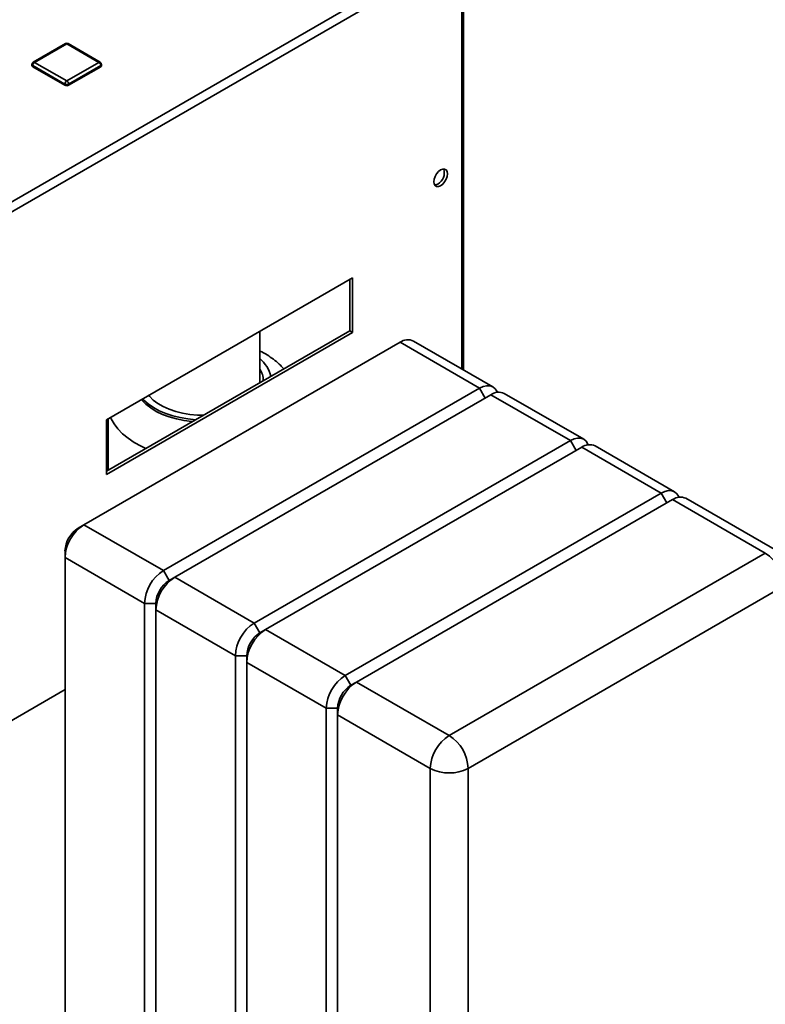
# Paper-space layout 'Blatt3' of a CAD drawing. Units: millimetres. Extents: x 0 to 4200, y 0 to 2970.
# Drawn here: x 3687 to 3966, y 1026 to 1394 of the extents above; entities that cross this region are included whole.
import ezdxf

# ---------------------------------------------------------------- set-up
doc = ezdxf.new("R2010")
doc.units = ezdxf.units.MM

psp = doc.layouts.new('Blatt3')

# ---------------------------------------------------------------- linework, layer by layer
at = {"color": 7, "linetype": 'Continuous', "lineweight": 35, "ltscale": 10}
for p, q in [((3666.71, 1316.1), (3850.84, 1422.37)), ((3853.14, 1263.4), (3853.14, 1420.21)), ((3668.34, 1313.29), (3852.47, 1419.56)), ((3704.39, 1385.33), (3692.37, 1378.39)), ((3704.89, 1385.28), (3692.87, 1378.34)), ((3716.92, 1378.34), (3704.89, 1385.28)), ((3717.42, 1378.39), (3705.39, 1385.33)), ((3691.87, 1377.52), (3691.87, 1377.12)), ((3704.19, 1370.18), (3692.17, 1377.12)), ((3692.17, 1377.12), (3692.17, 1376.71)), ((3704.19, 1369.77), (3692.17, 1376.71)), ((3692.87, 1378.34), (3704.89, 1371.4)), ((3704.89, 1371.4), (3716.92, 1378.34)), ((3717.62, 1377.12), (3705.6, 1370.18)), ((3717.62, 1376.71), (3705.6, 1369.77)), ((3717.62, 1377.12), (3717.62, 1376.71)), ((3717.92, 1377.12), (3717.92, 1377.52)), ((3704.19, 1370.18), (3704.19, 1369.77)), ((3705.6, 1370.18), (3705.6, 1369.77)), ((3811.67, 1297.85), (3719.74, 1244.8)), ((3810.61, 1278.05), (3810.61, 1297.24)), ((3811.67, 1277.43), (3811.67, 1297.85)), ((3719.74, 1225.6), (3810.61, 1278.05)), ((3719.74, 1224.38), (3811.67, 1277.43)), ((3777.01, 1258.65), (3777.01, 1277.85)), ((3810.61, 1278.05), (3811.67, 1277.43)), ((3829.39, 1273.73), (3711.31, 1205.58)), ((3859.09, 1256.59), (3829.39, 1273.73)), ((3864.09, 1257.08), (3834.39, 1274.22)), ((3741.01, 1188.43), (3859.09, 1256.59)), ((3898.03, 1237.49), (3868.33, 1254.63)), ((3863.34, 1254.14), (3745.25, 1185.99)), ((3893.03, 1237), (3863.34, 1254.14)), ((3719.74, 1243.93), (3719.96, 1244.92)), ((3719.74, 1244.8), (3719.74, 1224.38)), ((3720.31, 1245.12), (3720.31, 1225.93)), ((3774.95, 1168.85), (3893.03, 1237)), ((3897.28, 1234.55), (3779.19, 1166.4)), ((3926.97, 1217.41), (3897.28, 1234.55)), ((3931.97, 1217.9), (3902.28, 1235.04)), ((3808.89, 1149.26), (3926.97, 1217.41)), ((3931.22, 1214.96), (3813.13, 1146.81)), ((3965.87, 1194.96), (3931.22, 1214.96)), ((3970.86, 1195.46), (3936.22, 1215.46)), ((3711.31, 1205.58), (3709.19, 1204.35)), ((3711.31, 1205.58), (3741.01, 1188.43)), ((3704.24, 1193.33), (3704.24, 1195.78)), ((3733.93, 1176.19), (3704.24, 1193.33)), ((3704.24, 1193.33), (3704.24, 720.49)), ((3847.78, 1126.81), (3965.87, 1194.96)), ((3743.13, 1184.76), (3741.01, 1188.43)), ((3745.25, 1185.99), (3743.13, 1184.76)), ((3745.25, 1185.99), (3774.95, 1168.85)), ((3972.94, 1182.72), (3854.85, 1114.56)), ((3738.18, 1176.19), (3733.93, 1176.19)), ((3733.93, 703.35), (3733.93, 1176.19)), ((3738.18, 1173.74), (3738.18, 1176.19)), ((3767.88, 1156.6), (3738.18, 1173.74)), ((3738.18, 1173.74), (3738.18, 700.9)), ((3777.07, 1165.17), (3774.95, 1168.85)), ((3779.19, 1166.4), (3777.07, 1165.17)), ((3779.19, 1166.4), (3808.89, 1149.26)), ((3772.12, 1156.6), (3767.88, 1156.6)), ((3767.88, 683.76), (3767.88, 1156.6)), ((3772.12, 1154.15), (3772.12, 1156.6)), ((3801.82, 1137.01), (3772.12, 1154.15)), ((3772.12, 1154.15), (3772.12, 681.31)), ((3811.01, 1145.58), (3808.89, 1149.26)), ((3813.13, 1146.81), (3811.01, 1145.58)), ((3813.13, 1146.81), (3847.78, 1126.81)), ((3668.34, 1123.26), (3704.24, 1143.97)), ((3806.06, 1137.01), (3801.82, 1137.01)), ((3801.82, 664.17), (3801.82, 1137.01)), ((3806.06, 1134.56), (3806.06, 1137.01)), ((3840.71, 1114.56), (3806.06, 1134.56)), ((3806.06, 1134.56), (3806.06, 661.73)), ((3840.71, 641.73), (3840.71, 1114.56)), ((3854.85, 1114.56), (3854.85, 641.73))]:
    psp.add_line(p, q, dxfattribs=at)
at = {"color": 1, "linetype": 'Continuous', "lineweight": 35, "ltscale": 10}
for p, q in [((3852.47, 1263.79), (3852.47, 1419.56)), ((3861.21, 1252.91), (3859.09, 1256.59)), ((3895.15, 1233.33), (3893.03, 1237)), ((3929.1, 1213.74), (3926.97, 1217.41))]:
    psp.add_line(p, q, dxfattribs=at)
at = {"color": 7, "linetype": 'Continuous', "lineweight": 35, "ltscale": 10, "flags": 128}
for points in [[(3844.55, 1332.26), (3843.76, 1331.95), (3843.05, 1331.96), (3842.49, 1332.28), (3842.13, 1332.9), (3842, 1333.73), (3842.13, 1334.71), (3842.49, 1335.74), (3843.05, 1336.72), (3843.76, 1337.54), (3844.55, 1338.14), (3845.33, 1338.45), (3846.04, 1338.44), (3846.61, 1338.12), (3846.97, 1337.51), (3847.09, 1336.67), (3846.97, 1335.69), (3846.61, 1334.66), (3846.04, 1333.69), (3845.33, 1332.86), (3844.55, 1332.26)], [(3843.49, 1332.87), (3842.7, 1332.56), (3842.3, 1332.53)], [(3859.09, 1256.59), (3860.47, 1257.23), (3861.8, 1257.53), (3863.02, 1257.48), (3864.09, 1257.08), (3864.97, 1256.35), (3865.63, 1255.32), (3865.74, 1255.04)], [(3751.81, 1244.11), (3751.67, 1244.12), (3748.72, 1244.51), (3745.87, 1245.09), (3743.17, 1245.87), (3740.63, 1246.82), (3738.32, 1247.94), (3736.24, 1249.21), (3734.45, 1250.61), (3732.95, 1252.12), (3732.78, 1252.32)], [(3733.25, 1252.59), (3733.66, 1252.17), (3735.31, 1250.71), (3737.25, 1249.37), (3739.45, 1248.17), (3741.88, 1247.14), (3744.5, 1246.27), (3747.28, 1245.59), (3750.18, 1245.11), (3753.06, 1244.83)], [(3735.49, 1253.88), (3735.76, 1253.57), (3737.2, 1252.16), (3738.93, 1250.88), (3740.93, 1249.72), (3743.16, 1248.72), (3745.59, 1247.89), (3748.18, 1247.25), (3750.9, 1246.79), (3753.69, 1246.54), (3755.91, 1246.48)], [(3893.03, 1237), (3894.41, 1237.64), (3895.74, 1237.94), (3896.96, 1237.89), (3898.03, 1237.49), (3898.91, 1236.76), (3899.57, 1235.73), (3899.68, 1235.45)], [(3926.97, 1217.41), (3928.35, 1218.05), (3929.68, 1218.35), (3930.9, 1218.3), (3931.97, 1217.9), (3932.85, 1217.17), (3933.51, 1216.14), (3933.62, 1215.86)]]:
    psp.add_lwpolyline(points, dxfattribs=at)
at = {"color": 1, "linetype": 'Continuous', "lineweight": 35, "ltscale": 10, "flags": 128}
psp.add_lwpolyline([(3734.47, 1234.1), (3732.65, 1234.95), (3730.09, 1236.36), (3727.78, 1237.91), (3725.75, 1239.58), (3724.02, 1241.36), (3722.6, 1243.23), (3721.52, 1245.18), (3721.29, 1245.69)], dxfattribs=at)
at = {"color": 7, "linetype": 'Continuous', "lineweight": 35, "ltscale": 100}
for centre, radius, start, end in [((3704.89, 1384.46), 1, 60.0088, 119.9912), ((3692.87, 1377.52), 1, 119.9912, 180), ((3692.37, 1377.17), 0.503, 185.699, 245.6346), ((3693.7, 1377.05), 1.54, 122.6023, 177.3977), ((3716.09, 1377.05), 1.54, 2.6023, 57.3977), ((3716.92, 1377.52), 1, 0, 60.0088), ((3717.41, 1377.17), 0.503, 294.3654, 354.301), ((3705.72, 1370.11), 1.54, 122.6023, 177.3977), ((3704.89, 1371.54), 1.54, 242.616, 297.384), ((3704.89, 1371.14), 1.54, 242.616, 297.384), ((3704.07, 1370.11), 1.54, 2.6023, 57.3977), ((3841.14, 1337.07), 4.81, 299.2031, 17.1126), ((3832.32, 1269.64), 5.03, 65.6927, 125.6091), ((3769.25, 1258.15), 12.26, 13.6677, 50.7331), ((3770.08, 1259.37), 8.23, 0.6245, 32.6526), ((3866.26, 1250.05), 5.03, 65.6927, 125.6091), ((3900.2, 1230.46), 5.03, 65.6927, 125.6091), ((3934.15, 1210.87), 5.03, 65.6927, 125.6091), ((3719.59, 1192.63), 15.37, 122.6023, 177.3977), ((3714.98, 1195.29), 10.76, 122.6023, 177.3977), ((3957.59, 1182.02), 15.37, 2.6023, 57.3977), ((3749.29, 1175.49), 15.37, 122.6023, 177.3977), ((3753.53, 1173.04), 15.37, 122.6023, 177.3977), ((3748.92, 1175.7), 10.76, 122.6023, 177.3977), ((3783.23, 1155.9), 15.37, 122.6023, 177.3977), ((3787.47, 1153.45), 15.37, 122.6023, 177.3977), ((3782.86, 1156.11), 10.76, 122.6023, 177.3977), ((3817.17, 1136.31), 15.37, 122.6023, 177.3977), ((3821.41, 1133.86), 15.37, 122.6023, 177.3977), ((3816.81, 1136.52), 10.76, 122.6023, 177.3977), ((3856.06, 1113.87), 15.37, 122.6023, 177.3977), ((3839.5, 1113.87), 15.37, 2.6023, 57.3977), ((3847.78, 1128.21), 15.37, 242.616, 297.384)]:
    psp.add_arc(centre, radius, start, end, dxfattribs=at)
at = {"color": 1, "linetype": 'Continuous', "lineweight": 35, "ltscale": 100}
for centre, start, end in [((3704.6, 1384.87), 54.3909, 114.3073), ((3705.19, 1384.87), 65.6927, 125.6091), ((3692.37, 1377.57), 185.699, 245.6346), ((3692.58, 1377.93), 54.3909, 114.3073), ((3717.21, 1377.93), 65.6927, 125.6091), ((3717.41, 1377.57), 294.3654, 354.301)]:
    psp.add_arc(centre, 0.503, start, end, dxfattribs=at)
at = {"color": 7, "linetype": 'Continuous', "lineweight": 35, "ltscale": 10}
for points, knots in [([(3785.95, 1263.82), (3785.55, 1264.27), (3784.55, 1265.39), (3782.67, 1267), (3780.34, 1268.66), (3778.44, 1269.83), (3777.26, 1270.38), (3777.01, 1270.5)], [0, 0, 0, 0, 0.166472, 0.413976, 0.668305, 0.927999, 1, 1, 1, 1]), ([(3719.74, 1240.93), (3719.88, 1241.81), (3720.02, 1242.8), (3720.28, 1243.76), (3720.31, 1243.87)], [0, 0, 0, 0, 0.887135, 1, 1, 1, 1]), ([(3720.1, 1225.81), (3719.98, 1225.95), (3719.84, 1226.13), (3719.76, 1226.45), (3719.74, 1226.51)], [0, 0, 0, 0, 0.803758, 1, 1, 1, 1])]:
    psp.add_open_spline(points, degree=3, knots=knots, dxfattribs=at)

doc.saveas('drawing.dxf')
